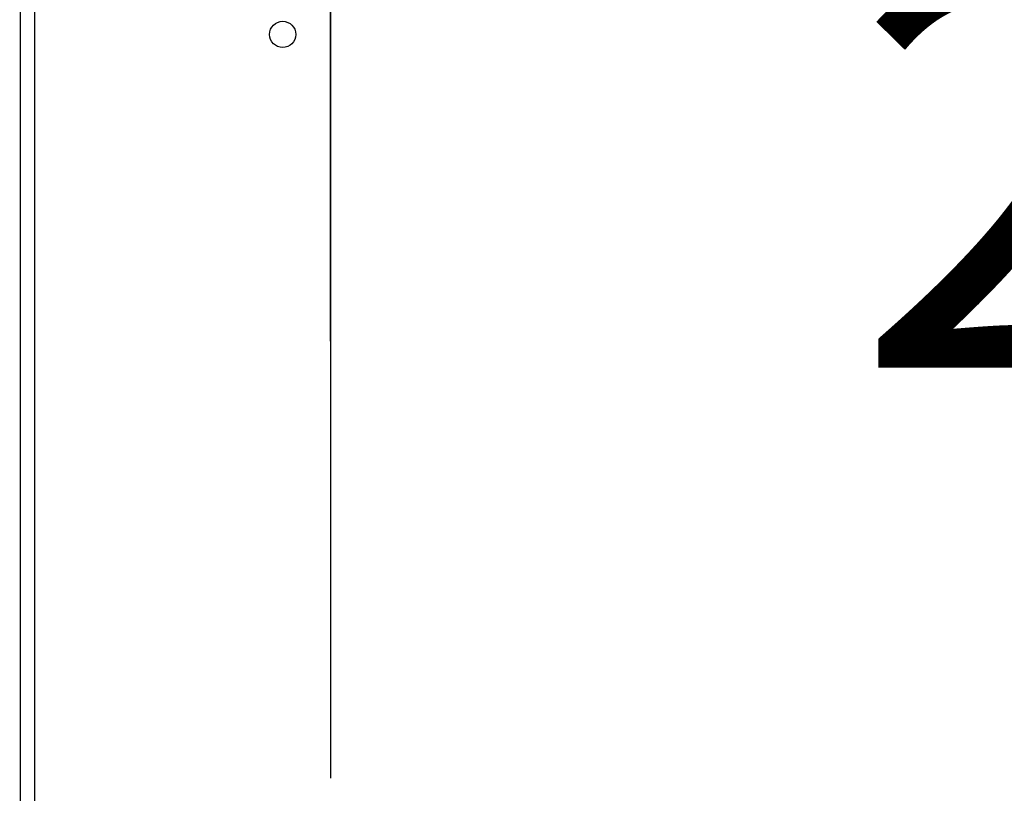
# Model space of a CAD drawing. Units: inches. Extents: x 44 to 308, y 15 to 219.
# Drawn here: x 162 to 168, y 156 to 161 of the extents above; entities that cross this region are included whole.
import ezdxf

# ---------------------------------------------------------------- set-up
doc = ezdxf.new("R2010")
doc.units = ezdxf.units.IN
doc.header["$MEASUREMENT"] = 0
doc.linetypes.add('CENTERX2', pattern=[20.32, 12.7, -2.54, 2.54, -2.54])
doc.styles.get("Standard").update_dxf_attribs({"font": 'arial.ttf'})
doc.dimstyles.new('ISO-25', dxfattribs={"dimtxt": 2.5, "dimasz": 2.5, "dimexe": 1.25, "dimexo": 0.625, "dimtad": 1, "dimtxsty": 'Standard', "dimcen": 2.5, "dimadec": 0, "dimazin": 0, "dimtfac": 1, "dimtmove": 0, "dimatfit": 3, "dimfxl": 1, "dimarcsym": 0})

# ---------------------------------------------------------------- blocks, each defined once
blk = doc.blocks.new('*D10')
at = {"color": 0, "lineweight": -2, "transparency": 16777216}
for p, q in [((151.5455, 158.6823), (151.5455, 176.864)), ((163.7691, 158.6823), (163.7691, 176.864)), ((154.8475, 175.864), (160.4671, 175.864))]:
    blk.add_line(p, q, dxfattribs=at)
at = {"color": 0, "transparency": 16777216}
for points in [[(154.8475, 176.4143), (154.8475, 175.3136), (151.5455, 175.864)], [(160.4671, 176.4143), (160.4671, 175.3136), (163.7691, 175.864)]]:
    blk.add_solid(points, dxfattribs=at)
at = {"layer": 'Defpoints', "color": 0, "transparency": 16777216}
for p in [(163.7691, 175.864), (151.5455, 157.6823), (163.7691, 157.6823)]:
    blk.add_point(p, dxfattribs=at)
at = {"color": 0, "transparency": 16777216, "insert": (157.6573, 179.8749), "char_height": 3.5, "attachment_point": 5}
blk.add_mtext('{\\fTahoma|b0|i0|c0|p34;\\H0.73143x;1\'-5,\\H0.7x;\\S3/8;\\H1.4286x;"}', dxfattribs=at)
blk = doc.blocks.new('*D14')
at = {"color": 0, "lineweight": -2, "transparency": 16777216}
for p, q in [((164.7691, 172.9314), (173.1741, 172.9314)), ((172.1741, 169.6294), (172.1741, 164.6161)), ((172.1741, 151.6939), (172.1741, 156.7073)), ((164.7691, 148.3919), (173.1741, 148.3919))]:
    blk.add_line(p, q, dxfattribs=at)
at = {"color": 0, "transparency": 16777216}
for points in [[(171.6238, 169.6294), (172.7245, 169.6294), (172.1741, 172.9314)], [(171.6238, 151.6939), (172.7245, 151.6939), (172.1741, 148.3919)]]:
    blk.add_solid(points, dxfattribs=at)
at = {"layer": 'Defpoints', "color": 0, "transparency": 16777216}
for p in [(163.7691, 172.9314), (163.7691, 148.3919), (172.1741, 148.3919)]:
    blk.add_point(p, dxfattribs=at)
at = {"color": 0, "transparency": 16777216, "insert": (172.1741, 160.6617), "char_height": 3.5, "attachment_point": 5}
blk.add_mtext('{\\fTahoma|b0|i0|c0|p34;\\H0.73143x;2\'-7,\\H0.7x;\\S1/2;\\H1.4286x;"}', dxfattribs=at)

msp = doc.modelspace()

# ---------------------------------------------------------------- linework, layer by layer
at = {"linetype": 'CENTERX2', "lineweight": 25}
msp.add_line((163.76908, 168.56431), (163.76908, 152.68882), dxfattribs=at)
at = {"linetype": 'Continuous', "lineweight": 25}
for p, q in [((161.76774, 163.48343), (161.76774, 154.38783)), ((161.86011, 163.48343), (161.86011, 154.38783))]:
    msp.add_line(p, q, dxfattribs=at)
msp.add_circle((163.46118, 160.66168), 0.08467, dxfattribs=at)

# ---------------------------------------------------------------- dimensions: what is measured, and where the dimension line sits
dim = msp.add_linear_dim(base=(163.76908, 175.86397), p1=(151.54553, 157.68233), p2=(163.76908, 157.68233), text='{\\fTahoma|b0|i0|c0|p34;\\H0.73143x;1\'-5,\\H0.7x;\\S3/8;\\H1.4286x;"}', dimstyle='ISO-25', override={"dimtxt": 3.5, "dimasz": 3.302, "dimexe": 1, "dimexo": 1, "dimgap": 1.524, "dimtih": 1, "dimtoh": 1, "dimlfac": 10, "dimzin": 0, "dimadec": 2, "dimtzin": 0})
dim.commit()
dim.dimension.update_dxf_attribs({"geometry": '*D10', "text_midpoint": (157.6573, 175.86397), "dimtype": 160})
dim = msp.add_linear_dim(base=(172.17413, 148.39194), p1=(163.76908, 172.93142), p2=(163.76908, 148.39194), angle=90, text='{\\fTahoma|b0|i0|c0|p34;\\H0.73143x;2\'-7,\\H0.7x;\\S1/2;\\H1.4286x;"}', dimstyle='ISO-25', override={"dimtxt": 3.5, "dimasz": 3.302, "dimexe": 1, "dimexo": 1, "dimgap": 1.524, "dimtih": 1, "dimtoh": 1, "dimlfac": 10, "dimzin": 0, "dimadec": 2, "dimtzin": 0})
dim.commit()
dim.dimension.update_dxf_attribs({"geometry": '*D14', "text_midpoint": (172.17413, 160.66168)})

doc.saveas('drawing.dxf')
